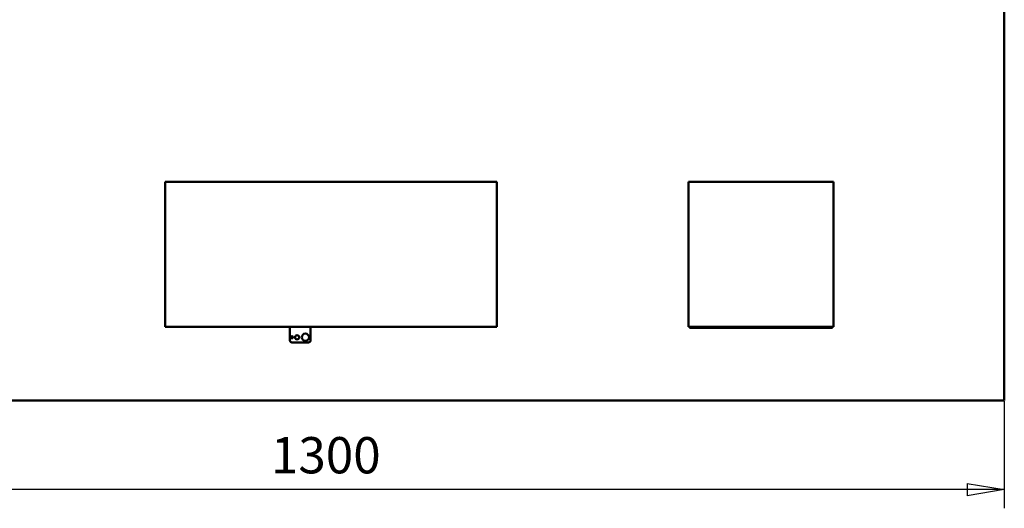
# Model space of a CAD drawing. Units: millimetres. Extents: x -795 to 2075, y -345 to 3765.
# Drawn here: x -284 to 666, y 1499 to 1970 of the extents above; entities that cross this region are included whole.
import ezdxf

# ---------------------------------------------------------------- set-up
doc = ezdxf.new("R2010")
doc.units = ezdxf.units.MM
doc.header["$MEASUREMENT"] = 0
doc.layers.add('1 Muotoviivat', color=7, linetype='Continuous', lineweight=35)
doc.layers.add('6 Mitat', color=7, linetype='Continuous', lineweight=35)
doc.styles.add('Arial', font='ARIAL.TTF')
doc.dimstyles.new('Vertex Style', dxfattribs={"dimscale": 10, "dimtxt": 0.18, "dimasz": 3.6, "dimexe": 1.8, "dimexo": 0.0625, "dimgap": 1.7, "dimtad": 1, "dimdec": 1, "dimdsep": 46, "dimtxsty": 'Arial', "dimblk1": 'CLOSED', "dimblk2": 'CLOSED', "dimsah": 1, "dimcen": 0.09, "dimdle": 1.8, "dimclrd": 160, "dimclre": 160, "dimadec": 1, "dimazin": 2, "dimtfac": 0.65, "dimtdec": 4, "dimtmove": 0, "dimatfit": 3, "dimfxl": 1, "dimtolj": 1, "dimtzin": 0, "dimlwd": 25, "dimlwe": 25, "dimarcsym": 0})

# ---------------------------------------------------------------- blocks, each defined once
blk = doc.blocks.new('_CLOSED')
at = {"color": 0, "linetype": 'ByBlock', "lineweight": -2}
for p, q in [((-1, 0.166667), (0, 0)), ((-1, 0.166667), (-1, -0.166667)), ((0, 0), (-1, -0.166667)), ((0, 0), (-1, 0))]:
    blk.add_line(p, q, dxfattribs=at)
blk = doc.blocks.new('*D12')
at = {"layer": '6 Mitat', "color": 160, "lineweight": 25}
for p, q in [((-633.58, 1602.45), (-633.58, 1499.11)), ((666.42, 1602.45), (666.42, 1499.11)), ((630.42, 1517.11), (-597.58, 1517.11))]:
    blk.add_line(p, q, dxfattribs=at)
at = {"layer": 'Defpoints', "color": 0}
for p in [(-633.58, 1603.08), (666.42, 1603.08), (-633.58, 1517.11)]:
    blk.add_point(p, dxfattribs=at)
at = {"layer": '6 Mitat', "color": 160, "lineweight": 25, "xscale": 36, "yscale": 36, "zscale": 36, "rotation": 180}
blk.add_blockref('_CLOSED', (-633.58, 1517.11), dxfattribs=at)
at = {"layer": '6 Mitat', "color": 160, "lineweight": 25, "xscale": 36, "yscale": 36, "zscale": 36}
blk.add_blockref('_CLOSED', (666.42, 1517.11), dxfattribs=at)
at = {"layer": '6 Mitat', "color": 0, "lineweight": 35, "insert": (11.41, 1550.29), "char_height": 35, "attachment_point": 5, "style": 'Arial'}
blk.add_mtext('\\A1;1300', dxfattribs=at)
blk = doc.blocks.new('Tulia_130_AL_laatikko_kok_5_59accc53-941c-4ffb-87f6-616180cec631')
at = {"layer": '1 Muotoviivat', "color": 7, "linetype": 'Continuous', "lineweight": 50, "ltscale": 30}
for p, q in [((650, 0), (650, 1920)), ((-160, 71), (-160, 211)), ((-160, 211), (160, 211)), ((160, 211), (160, 71)), ((345, 71), (345, 211)), ((345, 211), (485, 211)), ((485, 211), (485, 71)), ((160, 71), (-160, 71)), ((-39.68, 71), (-39.68, 58)), ((-19.68, 58), (-19.68, 71)), ((346, 71), (345, 71)), ((484, 71), (346, 71)), ((346, 70), (346, 71)), ((484, 70), (346, 70)), ((485, 71), (484, 71)), ((484, 70), (484, 71)), ((-37.68, 56), (-21.68, 56)), ((650, 0), (-650, 0))]:
    blk.add_line(p, q, dxfattribs=at)
for centre, radius in [((-37.68, 61), 1), ((-32.68, 61), 2), ((-24.68, 61), 3.5)]:
    blk.add_circle(centre, radius, dxfattribs=at)
for centre, start, end in [((-37.68, 58), 180, 270), ((-21.68, 58), 270, 0)]:
    blk.add_arc(centre, 2, start, end, dxfattribs=at)

msp = doc.modelspace()

# ---------------------------------------------------------------- block references
at = {"color": 7, "linetype": 'ByBlock'}
msp.add_blockref('Tulia_130_AL_laatikko_kok_5_59accc53-941c-4ffb-87f6-616180cec631', (16.42, 1603.08), dxfattribs=at)

# ---------------------------------------------------------------- dimensions: what is measured, and where the dimension line sits
at = {"layer": '6 Mitat', "color": 7, "lineweight": 35}
dim = msp.add_linear_dim(base=(-633.58, 1517.11), p1=(666.42, 1603.08), p2=(-633.58, 1603.08), dimstyle='Vertex Style', override={"dimtxt": 3.5, "dimgap": 1.53125, "dimtxsty": 'Arial', "dimcen": 0}, dxfattribs=at)
dim.commit()
dim.dimension.update_dxf_attribs({"geometry": '*D12', "text_midpoint": (11.41, 1517.11), "dimtype": 160})

doc.saveas('drawing.dxf')
